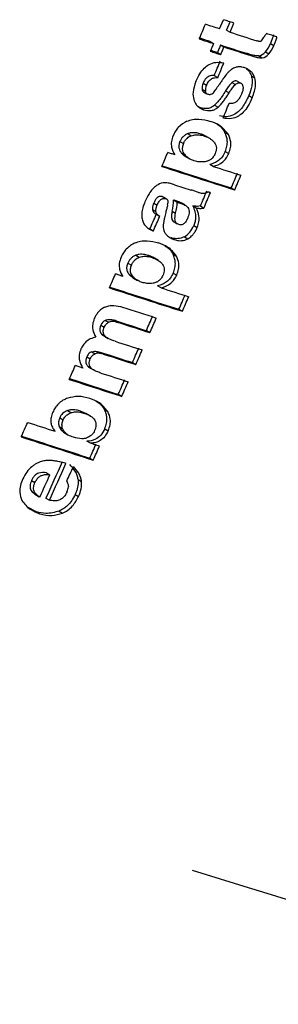
# Model space of a CAD drawing. Units: millimetres. Extents: x 5 to 414, y 3 to 291.
# Drawn here: x 242 to 242, y 69 to 71 of the extents above; entities that cross this region are included whole.
import ezdxf

# ---------------------------------------------------------------- set-up
doc = ezdxf.new("R2010")
doc.units = ezdxf.units.MM

msp = doc.modelspace()

# ---------------------------------------------------------------- linework, layer by layer
at = {"color": 7, "linetype": 'Continuous', "lineweight": 25}
for p, q in [((242.316, 70.6612), (242.3212, 70.6737)), ((242.3256, 70.6593), (242.3308, 70.6718)), ((242.3304, 70.6566), (242.3355, 70.6691)), ((242.3256, 70.6593), (242.3304, 70.6566)), ((242.303, 70.6439), (242.3077, 70.6412)), ((242.3855, 70.6413), (242.3902, 70.6386)), ((242.313, 70.6289), (242.3177, 70.6262)), ((242.3173, 70.6393), (242.322, 70.6366)), ((242.3587, 70.6248), (242.3539, 70.6275)), ((242.3785, 70.6298), (242.3832, 70.6271)), ((242.3696, 70.6246), (242.3743, 70.6218)), ((242.2936, 70.5875), (242.2983, 70.5847)), ((242.3087, 70.5975), (242.3135, 70.5948)), ((242.3329, 70.5881), (242.3376, 70.5854)), ((242.3401, 70.59), (242.3448, 70.5873)), ((242.3594, 70.5971), (242.3641, 70.5944)), ((242.2922, 70.5792), (242.2969, 70.5765)), ((242.2939, 70.5756), (242.2988, 70.5728)), ((242.3243, 70.5768), (242.329, 70.5741)), ((242.3559, 70.5703), (242.3606, 70.5676)), ((242.2898, 70.5539), (242.2868, 70.5553)), ((242.2898, 70.5539), (242.2945, 70.5512)), ((242.3093, 70.5574), (242.314, 70.5546)), ((242.3161, 70.5297), (242.3155, 70.5301)), ((242.3234, 70.52), (242.3281, 70.5173)), ((242.262, 70.5077), (242.2667, 70.505)), ((242.2727, 70.5186), (242.2774, 70.5158)), ((242.2906, 70.518), (242.2953, 70.5153)), ((242.3035, 70.5115), (242.2978, 70.5148)), ((242.3238, 70.4943), (242.3286, 70.4916)), ((242.2643, 70.4918), (242.2691, 70.4891)), ((242.2698, 70.4874), (242.2754, 70.4842)), ((242.3074, 70.4739), (242.3027, 70.4767)), ((242.2547, 70.4491), (242.2773, 70.4418)), ((242.3319, 70.4447), (242.3366, 70.442)), ((242.2379, 70.4328), (242.2426, 70.4301)), ((242.2437, 70.4296), (242.2395, 70.4321)), ((242.2445, 70.4291), (242.2441, 70.4294)), ((242.2534, 70.4281), (242.2581, 70.4253)), ((242.261, 70.4244), (242.2563, 70.4271)), ((242.2245, 70.4153), (242.2293, 70.4125)), ((242.2263, 70.4241), (242.231, 70.4213)), ((242.2514, 70.4129), (242.2561, 70.4101)), ((242.2691, 70.421), (242.2636, 70.4242)), ((242.2795, 70.4202), (242.2842, 70.4175)), ((242.2899, 70.4201), (242.2946, 70.4173)), ((242.2293, 70.4089), (242.234, 70.4062)), ((242.2526, 70.3993), (242.2583, 70.396)), ((242.2211, 70.3888), (242.2258, 70.3861)), ((242.2809, 70.3936), (242.2856, 70.3909)), ((242.2496, 70.377), (242.2543, 70.3743)), ((242.268, 70.3783), (242.2728, 70.3755)), ((242.2453, 70.3641), (242.2447, 70.3644)), ((242.2018, 70.353), (242.2065, 70.3503)), ((242.2197, 70.3525), (242.2244, 70.3498)), ((242.2326, 70.346), (242.2269, 70.3493)), ((242.2526, 70.3544), (242.2573, 70.3517)), ((242.1909, 70.3423), (242.1957, 70.3396)), ((242.1932, 70.3264), (242.1979, 70.3237)), ((242.1987, 70.322), (242.2042, 70.3188)), ((242.2528, 70.3288), (242.2576, 70.3261)), ((242.2363, 70.3086), (242.2315, 70.3113)), ((242.2605, 70.2794), (242.2653, 70.2767)), ((242.1599, 70.2644), (242.1646, 70.2617)), ((242.1714, 70.2647), (242.1761, 70.262)), ((242.154, 70.2578), (242.1587, 70.2551)), ((242.174, 70.264), (242.1787, 70.2613)), ((242.1548, 70.2459), (242.1595, 70.2432)), ((242.1589, 70.2427), (242.1639, 70.2398)), ((242.2163, 70.2505), (242.221, 70.2477)), ((242.1349, 70.2146), (242.1397, 70.2119)), ((242.1416, 70.2217), (242.1464, 70.2189)), ((242.1546, 70.2207), (242.1593, 70.218)), ((242.1359, 70.2023), (242.1407, 70.1995)), ((242.1399, 70.1993), (242.1449, 70.1964)), ((242.1971, 70.207), (242.2019, 70.2043)), ((242.1779, 70.1637), (242.1826, 70.161)), ((242.1533, 70.1514), (242.1523, 70.152)), ((242.098, 70.1316), (242.1027, 70.1289)), ((242.1087, 70.1415), (242.1134, 70.1388)), ((242.1347, 70.137), (242.1264, 70.1408)), ((242.1264, 70.1408), (242.1311, 70.1381)), ((242.1405, 70.1338), (242.1343, 70.1374)), ((242.159, 70.1429), (242.1637, 70.1402)), ((242.0973, 70.1199), (242.102, 70.1172)), ((242.1033, 70.1121), (242.1091, 70.1087)), ((242.1594, 70.1169), (242.1641, 70.1142)), ((242.1399, 70.0971), (242.1352, 70.0998)), ((242.1391, 70.0769), (242.1438, 70.0741)), ((242.0798, 70.0567), (242.0845, 70.054)), ((242.0596, 70.0464), (242.0643, 70.0437)), ((242.1231, 70.0476), (242.1279, 70.0448)), ((242.0643, 70.0276), (242.0701, 70.0243)), ((242.1191, 70.0275), (242.1238, 70.0247)), ((242.0663, 70.0038), (242.0534, 70.0104)), ((242.0792, 70.0222), (242.0839, 70.0195)), ((242.0663, 70.0038), (242.0711, 70.0011)), ((242.0972, 70.0048), (242.1019, 70.0021))]:
    msp.add_line(p, q, dxfattribs=at)
at = {"color": 7, "linetype": 'Continuous', "lineweight": 25, "flags": 128}
for points in [[(242.316, 70.6612), (242.3136, 70.662), (242.3112, 70.6628), (242.3088, 70.6636), (242.3064, 70.6644), (242.3039, 70.6651), (242.3015, 70.6659), (242.2991, 70.6667), (242.2967, 70.6675)], [(242.3355, 70.6691), (242.3337, 70.6697), (242.332, 70.6702), (242.3302, 70.6708), (242.3284, 70.6714), (242.3266, 70.672), (242.3248, 70.6725), (242.323, 70.6731), (242.3212, 70.6737)], [(242.3943, 70.6502), (242.3925, 70.6508), (242.3908, 70.6513), (242.389, 70.6519), (242.3872, 70.6525), (242.3854, 70.653), (242.3836, 70.6536), (242.3818, 70.6542), (242.3801, 70.6548)], [(242.2884, 70.6475), (242.2908, 70.6467), (242.2932, 70.6459), (242.2956, 70.6451), (242.2981, 70.6443), (242.3005, 70.6436), (242.3029, 70.6428), (242.3053, 70.642), (242.3077, 70.6412)], [(242.303, 70.6439), (242.3006, 70.6447), (242.2982, 70.6455), (242.2957, 70.6463), (242.2933, 70.6471), (242.2909, 70.6479), (242.2888, 70.6485)], [(242.3077, 70.6412), (242.3072, 70.6399), (242.3067, 70.6386), (242.3061, 70.6373), (242.3056, 70.636), (242.305, 70.6347), (242.3045, 70.6334), (242.3039, 70.6321), (242.3034, 70.6308)], [(242.3034, 70.6308), (242.3052, 70.6302), (242.307, 70.6296), (242.3088, 70.6291), (242.3106, 70.6285), (242.3123, 70.6279), (242.3141, 70.6273), (242.3159, 70.6267), (242.3177, 70.6262)], [(242.313, 70.6289), (242.3112, 70.6295), (242.3094, 70.6301), (242.3076, 70.6306), (242.3058, 70.6312), (242.304, 70.6318), (242.3038, 70.6318)], [(242.3173, 70.6393), (242.3168, 70.638), (242.3162, 70.6367), (242.3157, 70.6354), (242.3152, 70.6341), (242.3146, 70.6328), (242.3141, 70.6315), (242.3135, 70.6302), (242.313, 70.6289)], [(242.3177, 70.6262), (242.3183, 70.6275), (242.3188, 70.6288), (242.3193, 70.6301), (242.3199, 70.6314), (242.3204, 70.6327), (242.321, 70.634), (242.3215, 70.6353), (242.322, 70.6366)], [(242.3219, 70.5946), (242.3211, 70.5935), (242.3204, 70.5925), (242.3197, 70.5914), (242.3189, 70.5903), (242.3182, 70.5892), (242.3174, 70.5882), (242.3167, 70.5871), (242.3159, 70.586)], [(242.3119, 70.5803), (242.3118, 70.5801), (242.3117, 70.5799), (242.3115, 70.5797), (242.3114, 70.5795), (242.3113, 70.5792), (242.3111, 70.579), (242.311, 70.5788), (242.3109, 70.5786)], [(242.3159, 70.586), (242.3154, 70.5853), (242.3149, 70.5846), (242.3144, 70.5839), (242.3139, 70.5832), (242.3134, 70.5824), (242.3129, 70.5817), (242.3124, 70.581), (242.3119, 70.5803)], [(242.2552, 70.4897), (242.254, 70.4901), (242.2527, 70.4905), (242.2515, 70.4909), (242.2503, 70.4913), (242.249, 70.4917), (242.2478, 70.4921), (242.2466, 70.4925), (242.2454, 70.4929)], [(242.2872, 70.4386), (242.286, 70.439), (242.2847, 70.4394), (242.2835, 70.4398), (242.2823, 70.4402), (242.281, 70.4406), (242.2798, 70.441), (242.2786, 70.4414), (242.2773, 70.4418)], [(242.3035, 70.4382), (242.3031, 70.4383), (242.3027, 70.4384), (242.3022, 70.4386), (242.3018, 70.4387), (242.3014, 70.4388), (242.301, 70.439), (242.3005, 70.4391), (242.3001, 70.4392)], [(242.2563, 70.4271), (242.2559, 70.4272), (242.2556, 70.4274), (242.2552, 70.4275), (242.2548, 70.4276), (242.2545, 70.4277), (242.2541, 70.4278), (242.2537, 70.428), (242.2534, 70.4281)], [(242.2581, 70.4253), (242.2585, 70.4252), (242.2588, 70.4251), (242.2592, 70.425), (242.2596, 70.4249), (242.2599, 70.4248), (242.2603, 70.4246), (242.2607, 70.4245), (242.261, 70.4244)], [(242.2452, 70.4215), (242.2449, 70.4202), (242.2445, 70.4189), (242.2442, 70.4177), (242.2439, 70.4164), (242.2435, 70.4151), (242.2432, 70.4138), (242.2429, 70.4125), (242.2426, 70.4113)], [(242.184, 70.3243), (242.1828, 70.3247), (242.1816, 70.3251), (242.1803, 70.3255), (242.1791, 70.3259), (242.1779, 70.3263), (242.1766, 70.3267), (242.1754, 70.3271), (242.1742, 70.3275)], [(242.174, 70.264), (242.1736, 70.2641), (242.1733, 70.2642), (242.173, 70.2643), (242.1727, 70.2644), (242.1723, 70.2645), (242.172, 70.2645), (242.1717, 70.2646), (242.1714, 70.2647)], [(242.1761, 70.262), (242.1764, 70.2619), (242.1767, 70.2618), (242.1771, 70.2617), (242.1774, 70.2617), (242.1777, 70.2616), (242.178, 70.2615), (242.1784, 70.2614), (242.1787, 70.2613)], [(242.1297, 70.1995), (242.1284, 70.1999), (242.1271, 70.2004), (242.1258, 70.2008), (242.1245, 70.2012), (242.1232, 70.2016), (242.1219, 70.202), (242.1207, 70.2024), (242.1194, 70.2029)], [(242.1523, 70.0931), (242.1508, 70.0936), (242.1492, 70.0941), (242.1477, 70.0946), (242.1461, 70.0951), (242.1446, 70.0956), (242.143, 70.0961), (242.1415, 70.0966), (242.1399, 70.0971)]]:
    msp.add_lwpolyline(points, dxfattribs=at)
at = {"color": 7, "linetype": 'Continuous', "lineweight": 25}
for centre, radius, start, end in [((223.4292, 78.4912), 20.4253, 337.417, 337.47781), ((253.6677, 105.8346), 36.9598, 252.13657, 252.19597), ((253.6515, 105.8069), 36.9489, 252.13635, 252.19599), ((253.6599, 105.8162), 36.9615, 252.13662, 252.19624), ((223.4758, 78.4762), 20.4145, 337.29814, 337.35897), ((223.4732, 78.477), 20.4227, 337.29696, 337.35776), ((242.3775, 70.5562), 0.0676, 138.6159, 145.3651), ((223.505, 78.4664), 20.4172, 337.1557, 337.2165), ((223.4728, 78.4749), 20.3991, 336.90704, 336.9651), ((253.5208, 105.4366), 36.7384, 252.11354, 252.27627), ((253.505, 105.4042), 36.7016, 252.12167, 252.27608), ((253.3963, 105.0412), 36.3023, 252.21428, 252.27667), ((223.5676, 78.4456), 20.3989, 336.90707, 336.96789), ((223.565, 78.4464), 20.407, 336.90605, 336.96685), ((223.547, 78.4513), 20.3911, 336.80502, 336.86861), ((223.5444, 78.4521), 20.3992, 336.80403, 336.8676), ((223.5097, 78.4619), 20.3787, 336.66208, 336.72294), ((223.5071, 78.4627), 20.3868, 336.66116, 336.72199), ((223.5004, 78.463), 20.3689, 336.401, 336.45908), ((253.4544, 105.2874), 36.7552, 252.11391, 252.27655), ((253.4386, 105.255), 36.7184, 252.12205, 252.27636), ((253.3302, 104.8924), 36.3196, 252.2146, 252.27697), ((223.5952, 78.4337), 20.3688, 336.40102, 336.46187), ((223.5926, 78.4345), 20.3769, 336.4002, 336.46103), ((253.4523, 105.287), 36.7737, 252.15568, 252.23104), ((223.5759, 78.4388), 20.3595, 336.28503, 336.3459), ((223.5734, 78.4396), 20.3677, 336.28426, 336.3451), ((253.4276, 105.2344), 36.7365, 252.16154, 252.23086), ((253.436, 105.2437), 36.7491, 252.1618, 252.23109), ((253.415, 105.187), 36.7144, 252.17032, 252.23115), ((223.5837, 78.4354), 20.3511, 336.15137, 336.21225), ((253.4101, 105.1962), 36.742, 252.16118, 252.23092), ((253.4185, 105.2055), 36.7546, 252.16144, 252.23116), ((223.5811, 78.4362), 20.3592, 336.15065, 336.2115), ((223.5227, 78.4531), 20.3446, 336.01772, 336.07583), ((253.4629, 105.3604), 36.9628, 252.11438, 252.23104), ((253.4471, 105.3279), 36.9258, 252.12251, 252.23083), ((253.3971, 105.1479), 36.7188, 252.17017, 252.23121), ((223.5916, 78.4319), 20.3424, 336.0179, 336.07879), ((223.589, 78.4327), 20.3505, 336.01724, 336.0781), ((223.5145, 78.4535), 20.3244, 335.74984, 335.81075), ((253.6253, 105.8901), 37.5899, 252.07201, 252.13191), ((253.4833, 105.4581), 37.1566, 252.07162, 252.23092), ((253.4674, 105.4256), 37.1196, 252.07967, 252.23071), ((223.608, 78.4246), 20.3245, 335.74982, 335.8086), ((223.6054, 78.4254), 20.3326, 335.74926, 335.80802), ((223.5889, 78.4291), 20.3118, 335.55038, 335.70505), ((223.5863, 78.4299), 20.3199, 335.5499, 335.70451), ((223.5932, 78.4282), 20.3238, 335.64099, 335.70189), ((223.5761, 78.4328), 20.3167, 335.55039, 335.64367), ((250.3697, 95.666), 27.3734, 252.80745, 254.15046)]:
    msp.add_arc(centre, radius, start, end, dxfattribs=at)
for centre, major_axis, ratio, start_param, end_param in [((242.3859, 70.7), (0.0145, 0.0557), 0.127376, 3.236537, 3.628526), ((242.3203, 70.7189), (-0.0491, 0.0962), 0.520694, 3.345054, 3.559332), ((242.3321, 70.9002), (-0.0377, 0.2756), 0.198266, 3.137927, 3.311511), ((242.3373, 70.8949), (-0.0372, 0.273), 0.199211, 3.137956, 3.312377), ((242.325, 70.7162), (-0.0491, 0.0962), 0.52069, 3.345031, 3.559298), ((242.3378, 70.6018), (0.0445, 0.026), 0.40423, 2.648382, 2.973741), ((242.2749, 70.4975), (0.0713, 0.0891), 0.186812, 6.082221, 6.354341), ((242.3425, 70.5991), (0.0445, 0.026), 0.404206, 2.648419, 2.97376), ((242.2894, 70.6461), (-0.0103, 0.0761), 0.378671, 3.384469, 3.574408), ((242.4546, 69.8573), (-0.2192, 0.5933), 0.193037, 6.253284, 6.33251), ((242.0197, 70.1016), (0.2252, 0.3268), 0.062074, 6.115054, 6.228337), ((242.0706, 70.3371), (0.1777, 0.1092), 0.387993, 5.902647, 6.057208), ((242.0755, 70.3344), (0.1776, 0.1092), 0.388119, 5.902439, 6.057066), ((242.0985, 70.6933), (-0.1691, 0.3153), 0.261012, 3.14644, 3.346414), ((242.248, 70.1661), (-0.0907, 0.0964), 0.317689, 6.207751, 6.417301), ((242.4669, 69.5619), (-0.4064, 0.5036), 0.251608, 0.003957, 0.125852), ((179.0084, 27.1453), (63.1004, 42.8966), 0.008334, 6.269529, 6.276768), ((241.9607, 70.0076), (0.1662, 0.043), 0.430167, 5.948954, 6.204849)]:
    msp.add_ellipse(centre, major_axis=major_axis, ratio=ratio, start_param=start_param, end_param=end_param, dxfattribs=at)
for points, knots in [([(242.3801, 70.6548), (242.3796, 70.6542), (242.3788, 70.6533), (242.3779, 70.652), (242.3771, 70.651), (242.3767, 70.6502), (242.3765, 70.6499)], [0, 0, 0, 0, 0.363961, 0.585021, 0.796497, 1, 1, 1, 1]), ([(242.3722, 70.6444), (242.3716, 70.6442), (242.3705, 70.644), (242.3691, 70.6443), (242.368, 70.6445), (242.3672, 70.6448), (242.3668, 70.6449)], [0, 0, 0, 0, 0.328101, 0.549909, 0.776821, 1, 1, 1, 1]), ([(242.3896, 70.6529), (242.3892, 70.6516), (242.3885, 70.6495), (242.3874, 70.6464), (242.3865, 70.6439), (242.3858, 70.6422), (242.3855, 70.6413)], [0, 0, 0, 0, 0.336466, 0.553243, 0.777363, 1, 1, 1, 1]), ([(242.3902, 70.6386), (242.3907, 70.6399), (242.3916, 70.6421), (242.3926, 70.6451), (242.3935, 70.6477), (242.3941, 70.6493), (242.3943, 70.6502)], [0, 0, 0, 0, 0.345967, 0.564578, 0.782954, 1, 1, 1, 1]), ([(242.3696, 70.6246), (242.3678, 70.6246), (242.3648, 70.6246), (242.3608, 70.6256), (242.3573, 70.6265), (242.3551, 70.6272), (242.3539, 70.6275)], [0, 0, 0, 0, 0.320755, 0.544657, 0.77398, 1, 1, 1, 1]), ([(242.2837, 70.5895), (242.2854, 70.5931), (242.2885, 70.5998), (242.2949, 70.6079), (242.3025, 70.6137), (242.3119, 70.6165), (242.3183, 70.6154), (242.3218, 70.6148)], [0, 0, 0, 0, 0.195992, 0.355881, 0.508618, 0.722632, 1, 1, 1, 1]), ([(242.3587, 70.6248), (242.3604, 70.6243), (242.3633, 70.6234), (242.3675, 70.6224), (242.3708, 70.6217), (242.3732, 70.6218), (242.3743, 70.6218)], [0, 0, 0, 0, 0.352734, 0.578474, 0.801363, 1, 1, 1, 1]), ([(242.3399, 70.6092), (242.3383, 70.6088), (242.3358, 70.6081), (242.3323, 70.606), (242.3295, 70.6037), (242.3277, 70.6018), (242.3268, 70.6009)], [0, 0, 0, 0, 0.347439, 0.563633, 0.779315, 1, 1, 1, 1]), ([(242.3496, 70.6084), (242.3486, 70.6087), (242.3469, 70.6092), (242.3444, 70.6095), (242.3421, 70.6095), (242.3406, 70.6093), (242.3399, 70.6092)], [0, 0, 0, 0, 0.340407, 0.560328, 0.780277, 1, 1, 1, 1]), ([(242.3641, 70.5944), (242.3631, 70.5968), (242.3614, 70.6008), (242.3575, 70.6045), (242.3538, 70.6069), (242.351, 70.6079), (242.3496, 70.6084)], [0, 0, 0, 0, 0.33681, 0.556943, 0.778453, 1, 1, 1, 1]), ([(242.3521, 70.6075), (242.3529, 70.6068), (242.3549, 70.6053), (242.3575, 70.6019), (242.3588, 70.5987), (242.3594, 70.5971)], [0, 0, 0, 0, 0.265681, 0.632869, 1, 1, 1, 1]), ([(242.2837, 70.5895), (242.2819, 70.5845), (242.2788, 70.5756), (242.2801, 70.5682), (242.2807, 70.565)], [0, 0, 0, 0, 0.560148, 1, 1, 1, 1]), ([(242.3087, 70.5975), (242.3075, 70.5976), (242.3053, 70.5977), (242.3019, 70.5969), (242.2987, 70.5951), (242.2957, 70.5918), (242.2943, 70.589), (242.2936, 70.5875)], [0, 0, 0, 0, 0.234073, 0.433927, 0.606294, 0.794399, 1, 1, 1, 1]), ([(242.2983, 70.5847), (242.2993, 70.5866), (242.3011, 70.5903), (242.3053, 70.5937), (242.3095, 70.595), (242.3121, 70.5948), (242.3135, 70.5948)], [0, 0, 0, 0, 0.257143, 0.501656, 0.727654, 1, 1, 1, 1]), ([(242.3329, 70.5881), (242.3318, 70.587), (242.33, 70.5851), (242.3278, 70.5821), (242.326, 70.5795), (242.3249, 70.5777), (242.3243, 70.5768)], [0, 0, 0, 0, 0.340321, 0.5593434, 0.7801911, 1, 1, 1, 1]), ([(242.3401, 70.59), (242.3392, 70.5902), (242.3379, 70.5905), (242.3359, 70.5901), (242.3343, 70.5894), (242.3333, 70.5886), (242.3329, 70.5881)], [0, 0, 0, 0, 0.387103, 0.602686, 0.803129, 1, 1, 1, 1]), ([(242.3376, 70.5854), (242.3383, 70.586), (242.3396, 70.5871), (242.3415, 70.5876), (242.3432, 70.5877), (242.3443, 70.5875), (242.3448, 70.5873)], [0, 0, 0, 0, 0.304075, 0.511682, 0.739689, 1, 1, 1, 1]), ([(242.3594, 70.5971), (242.3599, 70.595), (242.3608, 70.5909), (242.36, 70.5816), (242.3575, 70.5747), (242.3559, 70.5703)], [0, 0, 0, 0, 0.2665716, 0.5334934, 1, 1, 1, 1]), ([(242.3606, 70.5676), (242.3617, 70.5705), (242.3638, 70.576), (242.3657, 70.5856), (242.3647, 70.5911), (242.3641, 70.5944)], [0, 0, 0, 0, 0.310923, 0.588924, 1, 1, 1, 1]), ([(242.2922, 70.5792), (242.2923, 70.5785), (242.2926, 70.5772), (242.2933, 70.5761), (242.2938, 70.5758), (242.2939, 70.5757)], [0, 0, 0, 0, 0.517614, 0.849073, 1, 1, 1, 1]), ([(242.3003, 70.572), (242.2997, 70.5722), (242.2988, 70.5726), (242.2978, 70.5738), (242.2972, 70.575), (242.297, 70.576), (242.2969, 70.5765)], [0, 0, 0, 0, 0.358242, 0.57335, 0.784421, 1, 1, 1, 1]), ([(242.3064, 70.5731), (242.3057, 70.5726), (242.3045, 70.5718), (242.3029, 70.5716), (242.3015, 70.5716), (242.3007, 70.5718), (242.3003, 70.572)], [0, 0, 0, 0, 0.335335, 0.554766, 0.777783, 1, 1, 1, 1]), ([(242.3243, 70.5768), (242.3228, 70.5744), (242.3202, 70.5703), (242.3164, 70.5651), (242.3129, 70.561), (242.3105, 70.5586), (242.3093, 70.5574)], [0, 0, 0, 0, 0.340849, 0.560908, 0.780574, 1, 1, 1, 1]), ([(242.314, 70.5546), (242.3158, 70.5564), (242.3188, 70.5594), (242.3226, 70.5644), (242.3259, 70.5691), (242.328, 70.5724), (242.329, 70.5741)], [0, 0, 0, 0, 0.321386, 0.537965, 0.763631, 1, 1, 1, 1]), ([(242.329, 70.5741), (242.3299, 70.5755), (242.3314, 70.5778), (242.3335, 70.5808), (242.3355, 70.5833), (242.3369, 70.5847), (242.3376, 70.5854)], [0, 0, 0, 0, 0.340294, 0.559763, 0.78012, 1, 1, 1, 1]), ([(242.3481, 70.5821), (242.3481, 70.5811), (242.3481, 70.5795), (242.3476, 70.577), (242.347, 70.5748), (242.3464, 70.5733), (242.3461, 70.5725)], [0, 0, 0, 0, 0.324615, 0.539323, 0.762996, 1, 1, 1, 1]), ([(242.2807, 70.565), (242.2816, 70.5626), (242.2832, 70.5586), (242.2869, 70.555), (242.2905, 70.5526), (242.2931, 70.5517), (242.2945, 70.5512)], [0, 0, 0, 0, 0.336331, 0.556478, 0.778242, 1, 1, 1, 1]), ([(242.3559, 70.5703), (242.3532, 70.5647), (242.348, 70.5537), (242.3359, 70.5434), (242.325, 70.541), (242.319, 70.5421), (242.316, 70.5426)], [0, 0, 0, 0, 0.279916, 0.554605, 0.775414, 1, 1, 1, 1]), ([(242.3606, 70.5676), (242.3588, 70.5636), (242.3554, 70.5563), (242.3487, 70.5475), (242.3408, 70.5413), (242.331, 70.5381), (242.3245, 70.5392), (242.3208, 70.5399)], [0, 0, 0, 0, 0.202364, 0.365141, 0.516409, 0.725466, 1, 1, 1, 1]), ([(242.3399, 70.5629), (242.3387, 70.5619), (242.3366, 70.5603), (242.3337, 70.5597), (242.3314, 70.5595), (242.3299, 70.5597), (242.3292, 70.5598)], [0, 0, 0, 0, 0.3328677, 0.5521912, 0.7770298, 1, 1, 1, 1]), ([(242.3461, 70.5725), (242.3455, 70.5713), (242.3446, 70.5692), (242.343, 70.5666), (242.3415, 70.5646), (242.3404, 70.5635), (242.3399, 70.5629)], [0, 0, 0, 0, 0.350748, 0.56867, 0.783797, 1, 1, 1, 1]), ([(242.3093, 70.5574), (242.3078, 70.5562), (242.3045, 70.5537), (242.2976, 70.552), (242.2929, 70.5531), (242.2898, 70.5539)], [0, 0, 0, 0, 0.217857, 0.476643, 1, 1, 1, 1]), ([(242.2945, 70.5512), (242.2979, 70.5504), (242.3026, 70.5492), (242.3096, 70.5512), (242.3125, 70.5535), (242.314, 70.5546)], [0, 0, 0, 0, 0.565991, 0.784132, 1, 1, 1, 1]), ([(242.2715, 70.5354), (242.2674, 70.5331), (242.2618, 70.5299), (242.2556, 70.522), (242.2537, 70.518), (242.2527, 70.516)], [0, 0, 0, 0, 0.560342, 0.780203, 1, 1, 1, 1]), ([(242.2715, 70.5354), (242.2741, 70.5363), (242.2797, 70.5384), (242.2908, 70.5387), (242.2985, 70.5366), (242.3036, 70.5353)], [0, 0, 0, 0, 0.2206144, 0.4848582, 1, 1, 1, 1]), ([(242.3281, 70.5173), (242.3244, 70.522), (242.3176, 70.5305), (242.3079, 70.5338), (242.3036, 70.5353)], [0, 0, 0, 0, 0.5572585, 1, 1, 1, 1]), ([(242.2906, 70.518), (242.2887, 70.5186), (242.2856, 70.5195), (242.281, 70.5199), (242.277, 70.5199), (242.2741, 70.519), (242.2727, 70.5186)], [0, 0, 0, 0, 0.340049, 0.558883, 0.780077, 1, 1, 1, 1]), ([(242.3122, 70.5315), (242.3129, 70.5312), (242.3176, 70.5291), (242.3207, 70.5242), (242.3234, 70.52)], [0, 0, 0, 0, 0.144062, 1, 1, 1, 1]), ([(242.3238, 70.4943), (242.3247, 70.4967), (242.3265, 70.5015), (242.3268, 70.5085), (242.3258, 70.5147), (242.3242, 70.5181), (242.3234, 70.52)], [0, 0, 0, 0, 0.243588, 0.495158, 0.727077, 1, 1, 1, 1]), ([(242.2527, 70.516), (242.2518, 70.5133), (242.2499, 70.5077), (242.2504, 70.4978), (242.2533, 70.4929), (242.2552, 70.4897)], [0, 0, 0, 0, 0.259181, 0.524761, 1, 1, 1, 1]), ([(242.262, 70.5077), (242.2614, 70.5061), (242.2602, 70.5027), (242.2605, 70.4982), (242.262, 70.4946), (242.2635, 70.4928), (242.2643, 70.4918)], [0, 0, 0, 0, 0.248253, 0.495153, 0.727099, 1, 1, 1, 1]), ([(242.2727, 70.5186), (242.2716, 70.518), (242.2693, 70.517), (242.2661, 70.5144), (242.2636, 70.5112), (242.2625, 70.5089), (242.262, 70.5077)], [0, 0, 0, 0, 0.281872, 0.561514, 0.780464, 1, 1, 1, 1]), ([(242.2667, 70.505), (242.2674, 70.5065), (242.2689, 70.5094), (242.2727, 70.5135), (242.2756, 70.515), (242.2774, 70.5158)], [0, 0, 0, 0, 0.279588, 0.558624, 1, 1, 1, 1]), ([(242.2774, 70.5158), (242.2796, 70.5164), (242.2833, 70.5174), (242.2879, 70.517), (242.2917, 70.5164), (242.2941, 70.5157), (242.2953, 70.5153)], [0, 0, 0, 0, 0.3409009, 0.5596798, 0.7805825, 1, 1, 1, 1]), ([(242.2983, 70.5145), (242.2981, 70.5146), (242.2969, 70.5155), (242.2944, 70.5167), (242.2919, 70.5176), (242.2906, 70.518)], [0, 0, 0, 0, 0.055599, 0.515527, 1, 1, 1, 1]), ([(242.2953, 70.5153), (242.2971, 70.5146), (242.3001, 70.5136), (242.3039, 70.5113), (242.3069, 70.5091), (242.3085, 70.507), (242.3093, 70.506)], [0, 0, 0, 0, 0.340531, 0.560163, 0.780384, 1, 1, 1, 1]), ([(242.3093, 70.506), (242.3099, 70.505), (242.3111, 70.503), (242.3118, 70.4992), (242.3114, 70.4952), (242.3105, 70.4927), (242.31, 70.4914)], [0, 0, 0, 0, 0.2823157, 0.5620355, 0.7806019, 1, 1, 1, 1]), ([(242.3286, 70.4916), (242.3295, 70.4943), (242.3314, 70.4998), (242.3315, 70.5092), (242.3294, 70.5142), (242.3281, 70.5173)], [0, 0, 0, 0, 0.2785011, 0.5576493, 1, 1, 1, 1]), ([(242.2667, 70.505), (242.2661, 70.5033), (242.2649, 70.4998), (242.2654, 70.4936), (242.2676, 70.4909), (242.2691, 70.4891)], [0, 0, 0, 0, 0.260876, 0.515196, 1, 1, 1, 1]), ([(242.3238, 70.4943), (242.3226, 70.4919), (242.3202, 70.487), (242.3147, 70.4818), (242.3088, 70.4784), (242.3049, 70.4773), (242.3027, 70.4767)], [0, 0, 0, 0, 0.240018, 0.48602, 0.720109, 1, 1, 1, 1]), ([(242.2643, 70.4918), (242.2655, 70.4907), (242.2674, 70.4889), (242.2695, 70.4876), (242.2703, 70.4871)], [0, 0, 0, 0, 0.6289283, 1, 1, 1, 1]), ([(242.2815, 70.4815), (242.2799, 70.4821), (242.2772, 70.4831), (242.2738, 70.4851), (242.2713, 70.4869), (242.2698, 70.4884), (242.2691, 70.4891)], [0, 0, 0, 0, 0.360665, 0.581913, 0.794668, 1, 1, 1, 1]), ([(242.2966, 70.4804), (242.2937, 70.4801), (242.2884, 70.4796), (242.2837, 70.4809), (242.2815, 70.4815)], [0, 0, 0, 0, 0.5388359, 1, 1, 1, 1]), ([(242.31, 70.4914), (242.3092, 70.4898), (242.3076, 70.4866), (242.3041, 70.4833), (242.3003, 70.4813), (242.2979, 70.4807), (242.2966, 70.4804)], [0, 0, 0, 0, 0.252471, 0.500041, 0.729747, 1, 1, 1, 1]), ([(242.3074, 70.4739), (242.3119, 70.4753), (242.318, 70.4773), (242.3253, 70.485), (242.3275, 70.4894), (242.3286, 70.4916)], [0, 0, 0, 0, 0.562348, 0.781301, 1, 1, 1, 1]), ([(242.23, 70.4478), (242.2282, 70.4463), (242.2245, 70.4433), (242.2189, 70.4357), (242.216, 70.4294), (242.2142, 70.4256)], [0, 0, 0, 0, 0.278151, 0.557468, 1, 1, 1, 1]), ([(242.2547, 70.4491), (242.2529, 70.4496), (242.25, 70.4505), (242.2458, 70.4514), (242.2424, 70.4519), (242.24, 70.4517), (242.2389, 70.4516)], [0, 0, 0, 0, 0.359366, 0.589372, 0.809538, 1, 1, 1, 1]), ([(242.2872, 70.4386), (242.2888, 70.4381), (242.2914, 70.4374), (242.295, 70.4374), (242.2976, 70.4379), (242.2993, 70.4388), (242.3001, 70.4392)], [0, 0, 0, 0, 0.411996, 0.636533, 0.831487, 1, 1, 1, 1]), ([(242.2142, 70.4256), (242.2134, 70.4236), (242.2121, 70.4204), (242.2108, 70.4159), (242.21, 70.4121), (242.2098, 70.4097), (242.2098, 70.4085)], [0, 0, 0, 0, 0.341624, 0.562196, 0.781197, 1, 1, 1, 1]), ([(242.2379, 70.4328), (242.2368, 70.4331), (242.2346, 70.4336), (242.2308, 70.4315), (242.228, 70.4279), (242.2269, 70.4253), (242.2263, 70.4241)], [0, 0, 0, 0, 0.281845, 0.557977, 0.777624, 1, 1, 1, 1]), ([(242.231, 70.4213), (242.2318, 70.423), (242.2333, 70.4262), (242.2367, 70.4297), (242.24, 70.4307), (242.2417, 70.4303), (242.2426, 70.4301)], [0, 0, 0, 0, 0.282282, 0.558976, 0.777946, 1, 1, 1, 1]), ([(242.2396, 70.432), (242.2394, 70.4321), (242.2388, 70.4325), (242.2382, 70.4327), (242.2379, 70.4328)], [0, 0, 0, 0, 0.467114, 1, 1, 1, 1]), ([(242.2426, 70.4301), (242.243, 70.4299), (242.2438, 70.4296), (242.2447, 70.429), (242.2454, 70.4282), (242.2456, 70.4275), (242.2458, 70.4272)], [0, 0, 0, 0, 0.343473, 0.564173, 0.782839, 1, 1, 1, 1]), ([(242.2641, 70.4239), (242.2634, 70.4243), (242.2618, 70.4251), (242.2592, 70.4261), (242.2573, 70.4268), (242.2563, 70.4271)], [0, 0, 0, 0, 0.26906, 0.63648, 1, 1, 1, 1]), ([(242.2263, 70.4241), (242.2258, 70.423), (242.2252, 70.4212), (242.2247, 70.4189), (242.2244, 70.417), (242.2245, 70.4158), (242.2245, 70.4153)], [0, 0, 0, 0, 0.3622452, 0.5796359, 0.7902547, 1, 1, 1, 1]), ([(242.2245, 70.4153), (242.2248, 70.4143), (242.2252, 70.4126), (242.2265, 70.4109), (242.2278, 70.4098), (242.2288, 70.4092), (242.2293, 70.4089)], [0, 0, 0, 0, 0.319074, 0.548262, 0.793887, 1, 1, 1, 1]), ([(242.2293, 70.4125), (242.2292, 70.4134), (242.2292, 70.415), (242.2296, 70.4173), (242.2302, 70.4193), (242.2307, 70.4206), (242.231, 70.4213)], [0, 0, 0, 0, 0.330704, 0.545404, 0.766783, 1, 1, 1, 1]), ([(242.2344, 70.406), (242.2335, 70.4065), (242.2322, 70.4073), (242.2306, 70.4089), (242.2296, 70.4105), (242.2294, 70.4119), (242.2293, 70.4125)], [0, 0, 0, 0, 0.368788, 0.593489, 0.802942, 1, 1, 1, 1]), ([(242.2514, 70.4129), (242.251, 70.4109), (242.2501, 70.4069), (242.2508, 70.402), (242.2522, 70.3995), (242.2533, 70.399), (242.2534, 70.3989)], [0, 0, 0, 0, 0.344305, 0.683318, 0.949629, 1, 1, 1, 1]), ([(242.261, 70.4244), (242.2627, 70.4238), (242.2654, 70.4229), (242.2686, 70.4213), (242.2709, 70.42), (242.2721, 70.4187), (242.2727, 70.4181)], [0, 0, 0, 0, 0.4021528, 0.6259493, 0.8242486, 1, 1, 1, 1]), ([(242.2727, 70.4181), (242.2732, 70.4171), (242.2744, 70.4151), (242.2747, 70.4096), (242.2731, 70.4054), (242.2722, 70.4028)], [0, 0, 0, 0, 0.280934, 0.559748, 1, 1, 1, 1]), ([(242.2899, 70.4201), (242.2886, 70.4198), (242.2865, 70.4195), (242.2838, 70.4196), (242.2816, 70.4199), (242.2802, 70.4201), (242.2795, 70.4202)], [0, 0, 0, 0, 0.3498722, 0.5647869, 0.7843449, 1, 1, 1, 1]), ([(242.2795, 70.4202), (242.2806, 70.4177), (242.2826, 70.4131), (242.2836, 70.4057), (242.2829, 70.3991), (242.2815, 70.3954), (242.2809, 70.3936)], [0, 0, 0, 0, 0.353811, 0.640126, 0.826755, 1, 1, 1, 1]), ([(242.2856, 70.3909), (242.2865, 70.3935), (242.2883, 70.3988), (242.288, 70.4085), (242.2857, 70.414), (242.2842, 70.4175)], [0, 0, 0, 0, 0.251725, 0.513324, 1, 1, 1, 1]), ([(242.2842, 70.4175), (242.2853, 70.4173), (242.2871, 70.417), (242.2898, 70.4168), (242.2921, 70.4168), (242.2938, 70.4172), (242.2946, 70.4173)], [0, 0, 0, 0, 0.33546, 0.552614, 0.774349, 1, 1, 1, 1]), ([(242.2098, 70.4085), (242.2098, 70.4069), (242.2099, 70.4043), (242.2107, 70.4009), (242.2116, 70.3981), (242.2125, 70.3965), (242.2129, 70.3956)], [0, 0, 0, 0, 0.320898, 0.536773, 0.762286, 1, 1, 1, 1]), ([(242.2426, 70.4113), (242.2419, 70.4088), (242.2409, 70.4047), (242.2399, 70.3991), (242.2392, 70.3947), (242.2392, 70.3921), (242.2392, 70.3909)], [0, 0, 0, 0, 0.361292, 0.591852, 0.808707, 1, 1, 1, 1]), ([(242.2603, 70.3949), (242.2591, 70.3955), (242.2568, 70.3966), (242.2546, 70.4018), (242.2555, 70.407), (242.2561, 70.4101)], [0, 0, 0, 0, 0.281845, 0.559865, 1, 1, 1, 1]), ([(242.2722, 70.4028), (242.2714, 70.4012), (242.2698, 70.3979), (242.2662, 70.3948), (242.2629, 70.3943), (242.2612, 70.3947), (242.2603, 70.3949)], [0, 0, 0, 0, 0.280098, 0.554444, 0.775101, 1, 1, 1, 1]), ([(242.2129, 70.3956), (242.214, 70.3942), (242.2158, 70.3918), (242.2191, 70.3894), (242.2223, 70.3876), (242.2246, 70.3866), (242.2258, 70.3861)], [0, 0, 0, 0, 0.3149652, 0.5281078, 0.7552881, 1, 1, 1, 1]), ([(242.2392, 70.3909), (242.2394, 70.3895), (242.2398, 70.3871), (242.2409, 70.3844), (242.2422, 70.3824), (242.2431, 70.3812), (242.2436, 70.3807)], [0, 0, 0, 0, 0.337726, 0.557711, 0.778911, 1, 1, 1, 1]), ([(242.2728, 70.3755), (242.2745, 70.3767), (242.2774, 70.3785), (242.2809, 70.3826), (242.2836, 70.3865), (242.2849, 70.3894), (242.2856, 70.3909)], [0, 0, 0, 0, 0.339736, 0.559508, 0.779427, 1, 1, 1, 1]), ([(242.2007, 70.3698), (242.2033, 70.3707), (242.209, 70.3728), (242.22, 70.373), (242.2278, 70.371), (242.2329, 70.3697)], [0, 0, 0, 0, 0.220635, 0.484886, 1, 1, 1, 1]), ([(242.2436, 70.3807), (242.2453, 70.3791), (242.2485, 70.3763), (242.2525, 70.3749), (242.2543, 70.3743)], [0, 0, 0, 0, 0.5345499, 1, 1, 1, 1]), ([(242.268, 70.3783), (242.2658, 70.3773), (242.2621, 70.3757), (242.2572, 70.3755), (242.2533, 70.3759), (242.2508, 70.3766), (242.2496, 70.377)], [0, 0, 0, 0, 0.3364187, 0.5559724, 0.7785025, 1, 1, 1, 1]), ([(242.2543, 70.3743), (242.2562, 70.3737), (242.2594, 70.3729), (242.2642, 70.3728), (242.2684, 70.3735), (242.2713, 70.3748), (242.2728, 70.3755)], [0, 0, 0, 0, 0.342713, 0.563416, 0.782029, 1, 1, 1, 1]), ([(242.2007, 70.3698), (242.1966, 70.3675), (242.1909, 70.3643), (242.1847, 70.3565), (242.1827, 70.3525), (242.1818, 70.3505)], [0, 0, 0, 0, 0.560349, 0.780208, 1, 1, 1, 1]), ([(242.2573, 70.3517), (242.2536, 70.3564), (242.2469, 70.3648), (242.2372, 70.3682), (242.2329, 70.3697)], [0, 0, 0, 0, 0.557263, 1, 1, 1, 1]), ([(242.2414, 70.3657), (242.2424, 70.3652), (242.2472, 70.3631), (242.2502, 70.3582), (242.2526, 70.3544)], [0, 0, 0, 0, 0.222672, 1, 1, 1, 1]), ([(242.1818, 70.3505), (242.1807, 70.3476), (242.1787, 70.3417), (242.1795, 70.332), (242.1823, 70.3273), (242.184, 70.3243)], [0, 0, 0, 0, 0.277381, 0.556303, 1, 1, 1, 1]), ([(242.2018, 70.353), (242.2006, 70.3525), (242.1983, 70.3515), (242.1952, 70.3489), (242.1926, 70.3457), (242.1915, 70.3434), (242.1909, 70.3423)], [0, 0, 0, 0, 0.281875, 0.56152, 0.780469, 1, 1, 1, 1]), ([(242.1957, 70.3396), (242.1964, 70.341), (242.1979, 70.3439), (242.2017, 70.348), (242.2047, 70.3494), (242.2065, 70.3503)], [0, 0, 0, 0, 0.279581, 0.558617, 1, 1, 1, 1]), ([(242.2197, 70.3525), (242.2178, 70.353), (242.2147, 70.3539), (242.2101, 70.3544), (242.2061, 70.3543), (242.2032, 70.3535), (242.2018, 70.353)], [0, 0, 0, 0, 0.340045, 0.558878, 0.780074, 1, 1, 1, 1]), ([(242.2065, 70.3503), (242.2087, 70.3509), (242.2123, 70.3518), (242.217, 70.3515), (242.2208, 70.3508), (242.2232, 70.3501), (242.2244, 70.3498)], [0, 0, 0, 0, 0.34091, 0.559691, 0.780586, 1, 1, 1, 1]), ([(242.2273, 70.349), (242.2272, 70.3491), (242.226, 70.3499), (242.2235, 70.3511), (242.221, 70.352), (242.2197, 70.3525)], [0, 0, 0, 0, 0.05567, 0.515541, 1, 1, 1, 1]), ([(242.2244, 70.3498), (242.2264, 70.3491), (242.2295, 70.3479), (242.2333, 70.3456), (242.2361, 70.3434), (242.2376, 70.3414), (242.2384, 70.3405)], [0, 0, 0, 0, 0.3693777, 0.5862292, 0.7948655, 1, 1, 1, 1]), ([(242.2528, 70.3288), (242.2537, 70.3312), (242.2555, 70.336), (242.2559, 70.3429), (242.2549, 70.3492), (242.2534, 70.3526), (242.2526, 70.3544)], [0, 0, 0, 0, 0.243313, 0.494741, 0.726825, 1, 1, 1, 1]), ([(242.2576, 70.3261), (242.2586, 70.3288), (242.2605, 70.3343), (242.2606, 70.3436), (242.2586, 70.3486), (242.2573, 70.3517)], [0, 0, 0, 0, 0.278498, 0.557644, 1, 1, 1, 1]), ([(242.1909, 70.3423), (242.1903, 70.3406), (242.1891, 70.3373), (242.1894, 70.3328), (242.1909, 70.3292), (242.1924, 70.3274), (242.1932, 70.3264)], [0, 0, 0, 0, 0.247976, 0.494801, 0.726909, 1, 1, 1, 1]), ([(242.1957, 70.3396), (242.195, 70.3377), (242.1937, 70.3339), (242.1945, 70.3279), (242.1966, 70.3253), (242.1979, 70.3237)], [0, 0, 0, 0, 0.277495, 0.555636, 1, 1, 1, 1]), ([(242.2384, 70.3405), (242.239, 70.3395), (242.2402, 70.3375), (242.2408, 70.3337), (242.2404, 70.3297), (242.2395, 70.3272), (242.239, 70.326)], [0, 0, 0, 0, 0.28232, 0.562041, 0.780604, 1, 1, 1, 1]), ([(242.1932, 70.3264), (242.1943, 70.3253), (242.1962, 70.3235), (242.1983, 70.3222), (242.1991, 70.3217)], [0, 0, 0, 0, 0.629585, 1, 1, 1, 1]), ([(242.2103, 70.3161), (242.2087, 70.3167), (242.206, 70.3177), (242.2027, 70.3197), (242.2001, 70.3215), (242.1986, 70.323), (242.1979, 70.3237)], [0, 0, 0, 0, 0.360593, 0.581847, 0.79463, 1, 1, 1, 1]), ([(242.239, 70.326), (242.2382, 70.3244), (242.2365, 70.3212), (242.233, 70.3179), (242.2292, 70.3159), (242.2268, 70.3153), (242.2254, 70.315)], [0, 0, 0, 0, 0.252184, 0.499752, 0.729548, 1, 1, 1, 1]), ([(242.2528, 70.3288), (242.2516, 70.3264), (242.2491, 70.3216), (242.2436, 70.3164), (242.2377, 70.313), (242.2337, 70.3119), (242.2315, 70.3113)], [0, 0, 0, 0, 0.239657, 0.485622, 0.7198, 1, 1, 1, 1]), ([(242.2363, 70.3086), (242.2407, 70.3099), (242.2469, 70.3119), (242.2543, 70.3196), (242.2565, 70.3239), (242.2576, 70.3261)], [0, 0, 0, 0, 0.562355, 0.781307, 1, 1, 1, 1]), ([(242.2254, 70.315), (242.2226, 70.3147), (242.2172, 70.3142), (242.2125, 70.3155), (242.2103, 70.3161)], [0, 0, 0, 0, 0.538874, 1, 1, 1, 1]), ([(242.1593, 70.2823), (242.1575, 70.2813), (242.1544, 70.2795), (242.1504, 70.2755), (242.1474, 70.2715), (242.146, 70.2685), (242.1452, 70.267)], [0, 0, 0, 0, 0.34088, 0.560817, 0.780191, 1, 1, 1, 1]), ([(242.1593, 70.2823), (242.1613, 70.2831), (242.1656, 70.2848), (242.1739, 70.2849), (242.1798, 70.2834), (242.1836, 70.2823)], [0, 0, 0, 0, 0.219144, 0.483186, 1, 1, 1, 1]), ([(242.1452, 70.267), (242.1443, 70.2643), (242.1425, 70.259), (242.1429, 70.2495), (242.1456, 70.2446), (242.1473, 70.2414)], [0, 0, 0, 0, 0.254543, 0.517641, 1, 1, 1, 1]), ([(242.1599, 70.2644), (242.161, 70.2649), (242.163, 70.2657), (242.1659, 70.2657), (242.1686, 70.2654), (242.1704, 70.265), (242.1714, 70.2647)], [0, 0, 0, 0, 0.273203, 0.485073, 0.726496, 1, 1, 1, 1]), ([(242.154, 70.2578), (242.1535, 70.2565), (242.1525, 70.2538), (242.1526, 70.2493), (242.154, 70.2472), (242.1548, 70.2459)], [0, 0, 0, 0, 0.279439, 0.557847, 1, 1, 1, 1]), ([(242.1595, 70.2432), (242.159, 70.2439), (242.1579, 70.2455), (242.1572, 70.2486), (242.1575, 70.252), (242.1583, 70.2541), (242.1587, 70.2551)], [0, 0, 0, 0, 0.282654, 0.56232, 0.780619, 1, 1, 1, 1]), ([(242.1587, 70.2551), (242.1592, 70.2561), (242.16, 70.2577), (242.1616, 70.2595), (242.1631, 70.2608), (242.1641, 70.2614), (242.1646, 70.2617)], [0, 0, 0, 0, 0.3386928, 0.5585011, 0.7788898, 1, 1, 1, 1]), ([(242.1761, 70.262), (242.1746, 70.2623), (242.1724, 70.2629), (242.1692, 70.2629), (242.1668, 70.2627), (242.1653, 70.262), (242.1646, 70.2617)], [0, 0, 0, 0, 0.408611, 0.633445, 0.830042, 1, 1, 1, 1]), ([(242.1473, 70.2414), (242.1448, 70.2408), (242.1403, 70.2398), (242.1341, 70.2358), (242.1296, 70.2308), (242.1278, 70.2272), (242.1269, 70.2254)], [0, 0, 0, 0, 0.344464, 0.619314, 0.805899, 1, 1, 1, 1]), ([(242.1548, 70.2459), (242.1558, 70.2449), (242.1572, 70.2436), (242.1588, 70.2428), (242.1592, 70.2426)], [0, 0, 0, 0, 0.756692, 1, 1, 1, 1]), ([(242.1735, 70.236), (242.1715, 70.2367), (242.1683, 70.2377), (242.1644, 70.2395), (242.1616, 70.2411), (242.1602, 70.2425), (242.1595, 70.2432)], [0, 0, 0, 0, 0.4032128, 0.6269886, 0.8248509, 1, 1, 1, 1]), ([(242.1269, 70.2254), (242.126, 70.2227), (242.124, 70.2172), (242.1248, 70.2075), (242.1277, 70.2027), (242.1297, 70.1995)], [0, 0, 0, 0, 0.253294, 0.514709, 1, 1, 1, 1]), ([(242.1349, 70.2146), (242.1344, 70.2132), (242.1334, 70.2104), (242.1336, 70.2057), (242.1351, 70.2036), (242.1359, 70.2023)], [0, 0, 0, 0, 0.278737, 0.557214, 1, 1, 1, 1]), ([(242.1416, 70.2217), (242.1409, 70.2213), (242.1395, 70.2206), (242.1369, 70.2184), (242.1357, 70.216), (242.1349, 70.2146)], [0, 0, 0, 0, 0.281747, 0.561605, 1, 1, 1, 1]), ([(242.1407, 70.1995), (242.1401, 70.2003), (242.1389, 70.2019), (242.1381, 70.2051), (242.1384, 70.2086), (242.1392, 70.2108), (242.1397, 70.2119)], [0, 0, 0, 0, 0.282866, 0.563054, 0.781223, 1, 1, 1, 1]), ([(242.1397, 70.2119), (242.1401, 70.2128), (242.141, 70.2146), (242.1433, 70.2174), (242.1452, 70.2184), (242.1464, 70.2189)], [0, 0, 0, 0, 0.281122, 0.5607, 1, 1, 1, 1]), ([(242.1416, 70.2217), (242.143, 70.222), (242.1453, 70.2225), (242.1484, 70.2222), (242.1514, 70.2216), (242.1535, 70.221), (242.1546, 70.2207)], [0, 0, 0, 0, 0.276864, 0.489095, 0.729202, 1, 1, 1, 1]), ([(242.1593, 70.218), (242.1576, 70.2184), (242.1551, 70.2192), (242.1516, 70.2196), (242.149, 70.2197), (242.1472, 70.2192), (242.1464, 70.2189)], [0, 0, 0, 0, 0.405113, 0.629614, 0.8274, 1, 1, 1, 1]), ([(242.1359, 70.2023), (242.1369, 70.2013), (242.1382, 70.2001), (242.1398, 70.1993), (242.1402, 70.1991)], [0, 0, 0, 0, 0.753731, 1, 1, 1, 1]), ([(242.1542, 70.1927), (242.1522, 70.1933), (242.1492, 70.1943), (242.1454, 70.1961), (242.1427, 70.1975), (242.1413, 70.1989), (242.1407, 70.1995)], [0, 0, 0, 0, 0.401324, 0.625064, 0.823632, 1, 1, 1, 1]), ([(242.1089, 70.1585), (242.1068, 70.1577), (242.1025, 70.1559), (242.0965, 70.1514), (242.0917, 70.1456), (242.0896, 70.1414), (242.0886, 70.1393)], [0, 0, 0, 0, 0.28207, 0.561903, 0.780653, 1, 1, 1, 1]), ([(242.1391, 70.1581), (242.1338, 70.1595), (242.1245, 70.1621), (242.1137, 70.1596), (242.1089, 70.1585)], [0, 0, 0, 0, 0.561512, 1, 1, 1, 1]), ([(242.1637, 70.1402), (242.1602, 70.1446), (242.1534, 70.153), (242.1437, 70.1564), (242.1391, 70.1581)], [0, 0, 0, 0, 0.5217, 1, 1, 1, 1]), ([(242.1474, 70.1542), (242.1485, 70.1537), (242.1534, 70.1515), (242.1565, 70.1467), (242.159, 70.1429)], [0, 0, 0, 0, 0.228417, 1, 1, 1, 1]), ([(242.0886, 70.1393), (242.0876, 70.1368), (242.086, 70.1324), (242.0858, 70.1283), (242.0858, 70.1264)], [0, 0, 0, 0, 0.5560213, 1, 1, 1, 1]), ([(242.098, 70.1316), (242.0974, 70.1302), (242.0966, 70.1279), (242.0963, 70.1248), (242.0966, 70.1222), (242.0971, 70.1207), (242.0973, 70.1199)], [0, 0, 0, 0, 0.322499, 0.529556, 0.751906, 1, 1, 1, 1]), ([(242.1087, 70.1415), (242.1064, 70.1405), (242.1032, 70.139), (242.0996, 70.1349), (242.0985, 70.1327), (242.098, 70.1316)], [0, 0, 0, 0, 0.560659, 0.78037, 1, 1, 1, 1]), ([(242.1027, 70.1289), (242.1034, 70.1303), (242.1049, 70.133), (242.1087, 70.1368), (242.1116, 70.138), (242.1134, 70.1388)], [0, 0, 0, 0, 0.278574, 0.557747, 1, 1, 1, 1]), ([(242.1264, 70.1408), (242.1245, 70.1413), (242.1215, 70.1422), (242.1169, 70.1427), (242.1129, 70.1427), (242.1101, 70.1419), (242.1087, 70.1415)], [0, 0, 0, 0, 0.33992, 0.558708, 0.779963, 1, 1, 1, 1]), ([(242.1134, 70.1388), (242.1156, 70.1393), (242.1192, 70.1401), (242.1238, 70.1398), (242.1275, 70.1391), (242.1299, 70.1384), (242.1311, 70.1381)], [0, 0, 0, 0, 0.341077, 0.559877, 0.780649, 1, 1, 1, 1]), ([(242.1311, 70.1381), (242.1342, 70.1369), (242.1397, 70.1348), (242.1451, 70.1302), (242.1472, 70.1256), (242.1476, 70.122), (242.1471, 70.1182), (242.1461, 70.1157), (242.1456, 70.1144)], [0, 0, 0, 0, 0.352727, 0.622926, 0.730978, 0.82275, 0.908031, 1, 1, 1, 1]), ([(242.1594, 70.1169), (242.1603, 70.1194), (242.1622, 70.1243), (242.1626, 70.1314), (242.1615, 70.1377), (242.1599, 70.1411), (242.159, 70.1429)], [0, 0, 0, 0, 0.244369, 0.494686, 0.726121, 1, 1, 1, 1]), ([(242.1641, 70.1142), (242.1651, 70.1169), (242.1671, 70.1222), (242.1674, 70.1319), (242.1651, 70.137), (242.1637, 70.1402)], [0, 0, 0, 0, 0.266154, 0.535385, 1, 1, 1, 1]), ([(242.0858, 70.1264), (242.086, 70.1248), (242.0864, 70.1219), (242.088, 70.1187), (242.0896, 70.1159), (242.091, 70.1143), (242.0917, 70.1134)], [0, 0, 0, 0, 0.301235, 0.518747, 0.75184, 1, 1, 1, 1]), ([(242.0973, 70.1199), (242.0983, 70.118), (242.1, 70.1148), (242.1026, 70.1125), (242.1039, 70.1118), (242.1039, 70.1118)], [0, 0, 0, 0, 0.569072, 0.979803, 1, 1, 1, 1]), ([(242.102, 70.1172), (242.1017, 70.1184), (242.1011, 70.1203), (242.1011, 70.1235), (242.1016, 70.1262), (242.1023, 70.128), (242.1027, 70.1289)], [0, 0, 0, 0, 0.365186, 0.581912, 0.790091, 1, 1, 1, 1]), ([(242.1168, 70.1052), (242.1144, 70.1061), (242.1106, 70.1075), (242.1063, 70.1106), (242.1037, 70.1136), (242.1025, 70.116), (242.102, 70.1172)], [0, 0, 0, 0, 0.403422, 0.627762, 0.826085, 1, 1, 1, 1]), ([(242.1399, 70.107), (242.1382, 70.1059), (242.1342, 70.1036), (242.1261, 70.1028), (242.1205, 70.1042), (242.1168, 70.1052)], [0, 0, 0, 0, 0.208691, 0.468951, 1, 1, 1, 1]), ([(242.1594, 70.1169), (242.1577, 70.1138), (242.1544, 70.1075), (242.1451, 70.1007), (242.139, 70.1002), (242.1352, 70.0998)], [0, 0, 0, 0, 0.278884, 0.556115, 1, 1, 1, 1]), ([(242.1456, 70.1144), (242.1451, 70.1133), (242.1443, 70.1117), (242.1428, 70.1096), (242.1414, 70.1081), (242.1404, 70.1074), (242.1399, 70.107)], [0, 0, 0, 0, 0.352348, 0.567889, 0.781444, 1, 1, 1, 1]), ([(242.1641, 70.1142), (242.1627, 70.1114), (242.1598, 70.1059), (242.1534, 70.1005), (242.1466, 70.0976), (242.1423, 70.0973), (242.1399, 70.0971)], [0, 0, 0, 0, 0.247891, 0.485201, 0.71552, 1, 1, 1, 1]), ([(242.0778, 70.0733), (242.0757, 70.0728), (242.0723, 70.0721), (242.0675, 70.0701), (242.0636, 70.068), (242.0612, 70.0661), (242.06, 70.0651)], [0, 0, 0, 0, 0.364863, 0.584196, 0.794711, 1, 1, 1, 1]), ([(242.1066, 70.0694), (242.103, 70.0705), (242.0973, 70.0721), (242.0895, 70.0734), (242.0836, 70.074), (242.0797, 70.0735), (242.0778, 70.0733)], [0, 0, 0, 0, 0.39915, 0.622695, 0.822033, 1, 1, 1, 1]), ([(242.1231, 70.0476), (242.1228, 70.0495), (242.1221, 70.0538), (242.1183, 70.0608), (242.1145, 70.0651), (242.1119, 70.068)], [0, 0, 0, 0, 0.218106, 0.481666, 1, 1, 1, 1]), ([(242.1279, 70.0448), (242.1275, 70.0468), (242.1268, 70.0511), (242.123, 70.0581), (242.1192, 70.0624), (242.1167, 70.0653)], [0, 0, 0, 0, 0.217969, 0.481539, 1, 1, 1, 1]), ([(242.0798, 70.0567), (242.0764, 70.0572), (242.0722, 70.0578), (242.0665, 70.0551), (242.0637, 70.0529), (242.0613, 70.0499), (242.0601, 70.0476), (242.0596, 70.0464)], [0, 0, 0, 0, 0.503335, 0.627868, 0.751874, 0.875499, 1, 1, 1, 1]), ([(242.0643, 70.0437), (242.0651, 70.0452), (242.0666, 70.0481), (242.0699, 70.0516), (242.0741, 70.0539), (242.0792, 70.0548), (242.0826, 70.0543), (242.0845, 70.054)], [0, 0, 0, 0, 0.16094, 0.309377, 0.473684, 0.709944, 1, 1, 1, 1]), ([(242.0478, 70.0487), (242.0465, 70.0456), (242.0441, 70.0395), (242.0429, 70.0284), (242.0451, 70.0227), (242.0465, 70.0192)], [0, 0, 0, 0, 0.280823, 0.560183, 1, 1, 1, 1]), ([(242.0596, 70.0464), (242.0591, 70.0452), (242.0581, 70.0428), (242.0573, 70.038), (242.0591, 70.0309), (242.0633, 70.0283), (242.0662, 70.0266)], [0, 0, 0, 0, 0.12471, 0.248705, 0.495907, 1, 1, 1, 1]), ([(242.0709, 70.0239), (242.068, 70.0256), (242.0638, 70.0282), (242.062, 70.0352), (242.0628, 70.0401), (242.0638, 70.0425), (242.0643, 70.0437)], [0, 0, 0, 0, 0.504213, 0.751287, 0.875284, 1, 1, 1, 1]), ([(242.1078, 70.0456), (242.1081, 70.0447), (242.1088, 70.0432), (242.1094, 70.041), (242.1098, 70.0393), (242.1098, 70.0381), (242.1098, 70.0376)], [0, 0, 0, 0, 0.376645, 0.614531, 0.825293, 1, 1, 1, 1]), ([(242.1231, 70.0476), (242.1232, 70.0454), (242.1233, 70.0419), (242.1223, 70.0366), (242.121, 70.032), (242.1197, 70.029), (242.1191, 70.0275)], [0, 0, 0, 0, 0.339661, 0.560333, 0.77979, 1, 1, 1, 1]), ([(242.1078, 70.0306), (242.1069, 70.0289), (242.1052, 70.0255), (242.1013, 70.0216), (242.0963, 70.0191), (242.0903, 70.0183), (242.0862, 70.0191), (242.0839, 70.0195)], [0, 0, 0, 0, 0.156834, 0.30142, 0.464519, 0.702989, 1, 1, 1, 1]), ([(242.1191, 70.0275), (242.1176, 70.0246), (242.1148, 70.019), (242.1091, 70.0124), (242.1032, 70.0077), (242.0993, 70.0058), (242.0972, 70.0048)], [0, 0, 0, 0, 0.277617, 0.535161, 0.750609, 1, 1, 1, 1]), ([(242.1019, 70.0021), (242.1043, 70.0032), (242.109, 70.0055), (242.1172, 70.0127), (242.1213, 70.0202), (242.1238, 70.0247)], [0, 0, 0, 0, 0.282213, 0.562495, 1, 1, 1, 1]), ([(242.0465, 70.0192), (242.05, 70.0147), (242.0567, 70.0062), (242.0664, 70.0028), (242.0711, 70.0011)], [0, 0, 0, 0, 0.51999, 1, 1, 1, 1]), ([(242.0972, 70.0048), (242.091, 70.0031), (242.0799, 70), (242.0705, 70.0027), (242.0663, 70.0038)], [0, 0, 0, 0, 0.556851, 1, 1, 1, 1]), ([(242.0711, 70.0011), (242.0764, 69.9997), (242.0859, 69.9972), (242.0971, 70.0006), (242.1019, 70.0021)], [0, 0, 0, 0, 0.562401, 1, 1, 1, 1])]:
    msp.add_open_spline(points, degree=3, knots=knots, dxfattribs=at)

doc.saveas('drawing.dxf')
